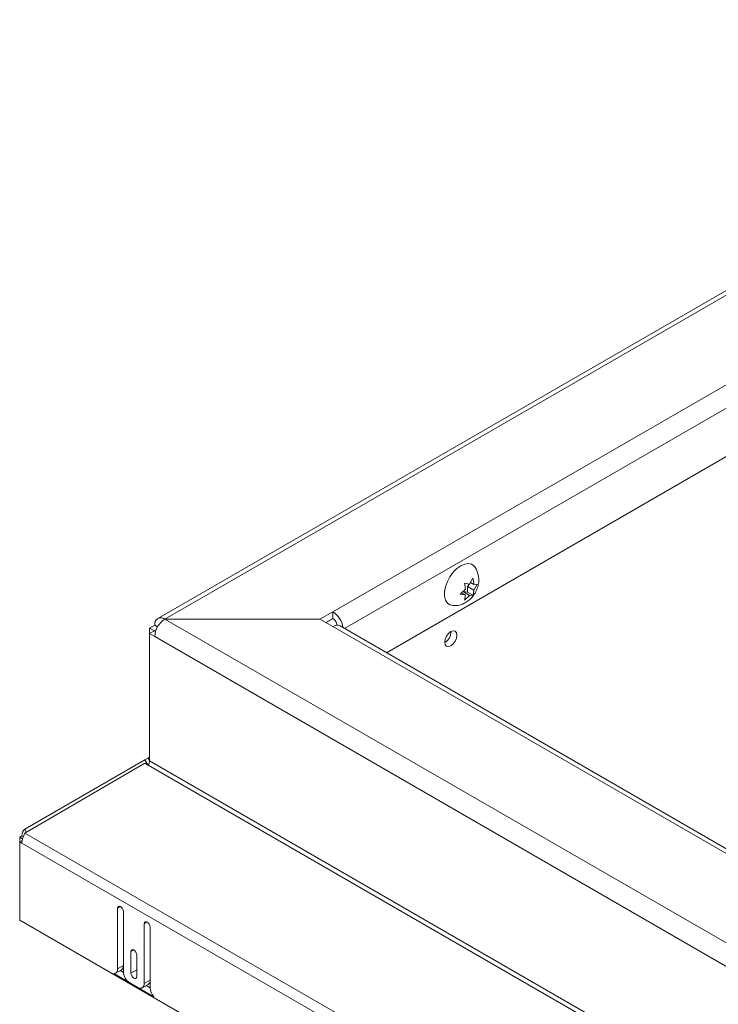
# Model space of a CAD drawing. Units: inches. Extents: x 0.1 to 10.8, y -1.1 to 8.4.
# Drawn here: x 6.6 to 7.1, y 4.2 to 4.9 of the extents above; entities that cross this region are included whole.
import ezdxf

# ---------------------------------------------------------------- set-up
doc = ezdxf.new("R2010")
doc.units = ezdxf.units.IN
doc.header["$MEASUREMENT"] = 0
doc.layers.add('FORMAT', color=7, linetype='Continuous')
doc.dimstyles.new('SLDDIMSTYLE0', dxfattribs={"dimtxt": 0, "dimasz": 0.080892, "dimexe": 0, "dimexo": 0.0625, "dimgap": 0, "dimtad": 0, "dimtih": 1, "dimtoh": 1, "dimdec": 0, "dimrnd": 1e-09, "dimzin": 0, "dimdsep": 46, "dimtxsty": 'Standard', "dimsah": 1, "dimcen": 0.09, "dimadec": 0, "dimazin": 0, "dimtfac": 0.080892, "dimtdec": 0, "dimtofl": 0, "dimtmove": 0, "dimatfit": 3, "dimfxl": 0, "dimfrac": 2, "dimtolj": 1, "dimtzin": 0, "dimarcsym": 0})

msp = doc.modelspace()

# ---------------------------------------------------------------- linework, layer by layer
at = {"color": 7, "linetype": 'Continuous', "lineweight": 15}
for p, q in [((8.4321, 5.47789), (6.74126, 4.50178)), ((8.39754, 5.34523), (6.89637, 4.47862)), ((6.9492, 4.52575), (6.95268, 4.52514)), ((6.95268, 4.52514), (6.95494, 4.52907)), ((6.95329, 4.52619), (6.95555, 4.52488)), ((6.94632, 4.51836), (6.94981, 4.52157)), ((6.94726, 4.51922), (6.94981, 4.51774)), ((6.94833, 4.52), (6.9512, 4.51974)), ((6.94833, 4.52), (6.95268, 4.51749)), ((6.9512, 4.52357), (6.95249, 4.52518)), ((6.9512, 4.51974), (6.9512, 4.52357)), ((6.9512, 4.52357), (6.95555, 4.52106)), ((6.9512, 4.51974), (6.95494, 4.51759)), ((6.95781, 4.52498), (6.95555, 4.52106)), ((6.95555, 4.52488), (6.95781, 4.52498)), ((6.94981, 4.51774), (6.94632, 4.51836)), ((6.95268, 4.51749), (6.9492, 4.51427)), ((6.95494, 4.51759), (6.95268, 4.51749)), ((6.85114, 4.5013), (6.85998, 4.5064)), ((6.85998, 4.50181), (6.85998, 4.5064)), ((6.74614, 4.50143), (8.17751, 3.67512)), ((6.74614, 4.50143), (6.85114, 4.50143)), ((6.85114, 4.5013), (6.74614, 4.5013)), ((6.74614, 4.5013), (6.74614, 4.5013)), ((6.85998, 4.49633), (6.85114, 4.50143)), ((6.85523, 4.49907), (6.85998, 4.50181)), ((6.85539, 4.49898), (6.86013, 4.50172)), ((6.73924, 4.49732), (6.73571, 4.49528)), ((6.73571, 4.49528), (6.73571, 4.49153)), ((6.73968, 4.49298), (6.73571, 4.49528)), ((6.73968, 4.49383), (6.73571, 4.49153)), ((6.7412, 4.49619), (6.73924, 4.49732)), ((6.73968, 4.49383), (6.74003, 4.49363)), ((6.73984, 4.49307), (6.73968, 4.49298)), ((8.16867, 3.74084), (6.85998, 4.49633)), ((8.17354, 3.74133), (6.86485, 4.49681)), ((6.73571, 4.49153), (6.73924, 4.48949)), ((6.73571, 4.40532), (6.73571, 4.49153)), ((8.17061, 3.66318), (6.73924, 4.48949)), ((6.73264, 4.4059), (6.65129, 4.35893)), ((6.73485, 4.40717), (6.73264, 4.4059)), ((6.73453, 4.40263), (6.73264, 4.4059)), ((6.73571, 4.4057), (6.73485, 4.40717)), ((8.17415, 3.57492), (6.73571, 4.40532)), ((6.65129, 4.35629), (6.73264, 4.40372)), ((6.73264, 4.40372), (6.73485, 4.40244)), ((6.73485, 4.40244), (8.17329, 3.57205)), ((6.65243, 4.35695), (6.65129, 4.35893)), ((6.64772, 4.35357), (6.64927, 4.35446)), ((6.64968, 4.35244), (6.64772, 4.35357)), ((6.64772, 4.35357), (6.64772, 4.35038)), ((6.65017, 4.35394), (6.64927, 4.35446)), ((6.65129, 4.35629), (8.1751, 3.47661)), ((6.64944, 4.35138), (6.64772, 4.35038)), ((6.64772, 4.29736), (6.64772, 4.35038)), ((6.64772, 4.35038), (6.64927, 4.34949)), ((8.17308, 3.46981), (6.64927, 4.34949)), ((6.71401, 4.30533), (6.71401, 4.26424)), ((6.71799, 4.26246), (6.71799, 4.30303)), ((8.17463, 3.41589), (6.64772, 4.29736)), ((6.73213, 4.29487), (6.73213, 4.25429)), ((6.73611, 4.25149), (6.73611, 4.29257)), ((6.72307, 4.27598), (6.72307, 4.26144)), ((6.72705, 4.25914), (6.72705, 4.27369)), ((6.71799, 4.26654), (6.71401, 4.26424)), ((6.71143, 4.26109), (6.7387, 4.24535)), ((6.71272, 4.26138), (6.7167, 4.26368)), ((6.7158, 4.26316), (6.71802, 4.26188)), ((6.72705, 4.26373), (6.72307, 4.26144)), ((6.72771, 4.25174), (6.72241, 4.2548)), ((6.73084, 4.25143), (6.73482, 4.25373)), ((6.73611, 4.25659), (6.73213, 4.25429)), ((6.73348, 4.25296), (6.73611, 4.25144))]:
    msp.add_line(p, q, dxfattribs=at)
at = {"color": 8, "linetype": 'Continuous', "lineweight": 15}
for p, q in [((8.43109, 5.47401), (6.74614, 4.5013)), ((6.85998, 4.5064), (8.4125, 5.40266)), ((8.40762, 5.38392), (6.8679, 4.49506)), ((6.716, 4.30647), (6.71401, 4.30533)), ((6.73412, 4.29601), (6.73213, 4.29487)), ((6.72506, 4.27713), (6.72307, 4.27598))]:
    msp.add_line(p, q, dxfattribs=at)
at = {"color": 7, "linetype": 'Continuous', "lineweight": 15, "flags": 128}
for points in [[(6.9414, 4.51052), (6.93937, 4.51099), (6.9376, 4.51228), (6.93636, 4.51428), (6.93573, 4.5169), (6.93573, 4.51998), (6.93636, 4.52333), (6.9376, 4.52677), (6.93937, 4.53009), (6.94156, 4.5331), (6.94405, 4.53563), (6.94669, 4.53753), (6.94934, 4.53869), (6.95183, 4.53903), (6.95402, 4.53855), (6.95579, 4.53727), (6.95638, 4.5365)], [(6.93602, 4.52191), (6.93572, 4.52045), (6.93565, 4.51854)], [(6.94411, 4.49049), (6.94379, 4.49214), (6.94289, 4.49318), (6.94154, 4.49344), (6.93995, 4.49289), (6.93836, 4.4916), (6.93702, 4.48979), (6.93612, 4.48771), (6.9358, 4.48569), (6.93612, 4.48404), (6.93702, 4.483), (6.93836, 4.48274), (6.93995, 4.48329), (6.94154, 4.48458), (6.94289, 4.48639), (6.94379, 4.48847), (6.94411, 4.49049)], [(6.71799, 4.30303), (6.71784, 4.304), (6.71741, 4.30499), (6.71676, 4.30586), (6.716, 4.30647), (6.71524, 4.30674), (6.7146, 4.30661), (6.71416, 4.30612), (6.71401, 4.30533)], [(6.73611, 4.29257), (6.73596, 4.29354), (6.73553, 4.29453), (6.73488, 4.2954), (6.73412, 4.29601), (6.73336, 4.29628), (6.73272, 4.29615), (6.73228, 4.29566), (6.73213, 4.29487)], [(6.72705, 4.27369), (6.7269, 4.27465), (6.72647, 4.27565), (6.72582, 4.27652), (6.72506, 4.27713), (6.7243, 4.2774), (6.72366, 4.27727), (6.72322, 4.27677), (6.72307, 4.27598)], [(6.72307, 4.26144), (6.72322, 4.26047), (6.72366, 4.25948), (6.7243, 4.25861), (6.72506, 4.25799), (6.72582, 4.25773), (6.72647, 4.25785), (6.7269, 4.25835), (6.72705, 4.25914)]]:
    msp.add_lwpolyline(points, dxfattribs=at)
at = {"color": 7, "linetype": 'Continuous', "lineweight": 15}
for centre, radius, start, end in [((6.85172, 4.49362), 0.01522, 7.82556, 57.12482), ((6.74344, 4.498), 0.00426, 50.79663, 189.21413), ((6.75421, 4.48881), 0.01498, 122.60572, 177.39428), ((6.85649, 4.4964), 0.00644, 7.70157, 57.1305), ((6.86284, 4.49234), 0.0049, 65.6938, 125.61677), ((6.93162, 4.4929), 0.0085, 299.43574, 0.56981), ((6.73364, 4.40886), 0.00208, 305.69554, 5.62072), ((6.72976, 4.40552), 0.00595, 328.85534, 358.0434), ((6.65415, 4.35494), 0.00491, 125.69867, 185.61986), ((6.66333, 4.34901), 0.01407, 148.85603, 178.04379), ((6.71489, 4.26622), 0.00312, 305.38284, 5.93092), ((6.71138, 4.26377), 0.00268, 270.9809, 10.23666), ((6.72759, 4.26289), 0.00961, 182.60546, 237.39435), ((6.72944, 4.25386), 0.00273, 230.7972, 9.21414), ((6.73277, 4.25638), 0.00335, 307.69196, 3.6218), ((6.74581, 4.25196), 0.00971, 182.8039, 222.90873)]:
    msp.add_arc(centre, radius, start, end, dxfattribs=at)
for points, knots in [([(6.94997, 4.51259), (6.95089, 4.51319), (6.9527, 4.51439), (6.95499, 4.51684), (6.95691, 4.51975), (6.95826, 4.52305), (6.95892, 4.52646), (6.95891, 4.52976), (6.95821, 4.53287), (6.95734, 4.53513), (6.95653, 4.53618), (6.95637, 4.5364)], [0, 0, 0, 0, 0.120581, 0.236566, 0.362145, 0.497934, 0.621413, 0.739943, 0.855597, 0.970508, 1, 1, 1, 1]), ([(6.94981, 4.52157), (6.94975, 4.52241), (6.94966, 4.52377), (6.94932, 4.52521), (6.9492, 4.52575)], [0, 0, 0, 0, 0.62124, 1, 1, 1, 1]), ([(6.95494, 4.52907), (6.955, 4.52881), (6.95513, 4.52827), (6.9554, 4.52685), (6.95549, 4.52573), (6.95555, 4.52488)], [0, 0, 0, 0, 0.176658, 0.378867, 1, 1, 1, 1]), ([(6.95555, 4.52106), (6.95549, 4.52028), (6.9554, 4.51904), (6.95506, 4.51798), (6.95494, 4.51759)], [0, 0, 0, 0, 0.62124, 1, 1, 1, 1]), ([(6.9415, 4.51054), (6.94241, 4.51053), (6.94431, 4.51051), (6.94721, 4.5112), (6.94903, 4.51211), (6.94997, 4.51259)], [0, 0, 0, 0, 0.309826, 0.642715, 1, 1, 1, 1]), ([(6.9492, 4.51427), (6.94926, 4.51445), (6.94939, 4.51485), (6.94966, 4.51595), (6.94975, 4.51697), (6.94981, 4.51774)], [0, 0, 0, 0, 0.176658, 0.378867, 1, 1, 1, 1])]:
    msp.add_open_spline(points, degree=3, knots=knots, dxfattribs=at)

# ---------------------------------------------------------------- leaders
at = {"layer": 'FORMAT', "color": 7}
msp.add_leader([(7.39283, 4.54873), (6.8722, 5.42213)], dimstyle='SLDDIMSTYLE0', dxfattribs=at)

doc.saveas('drawing.dxf')
